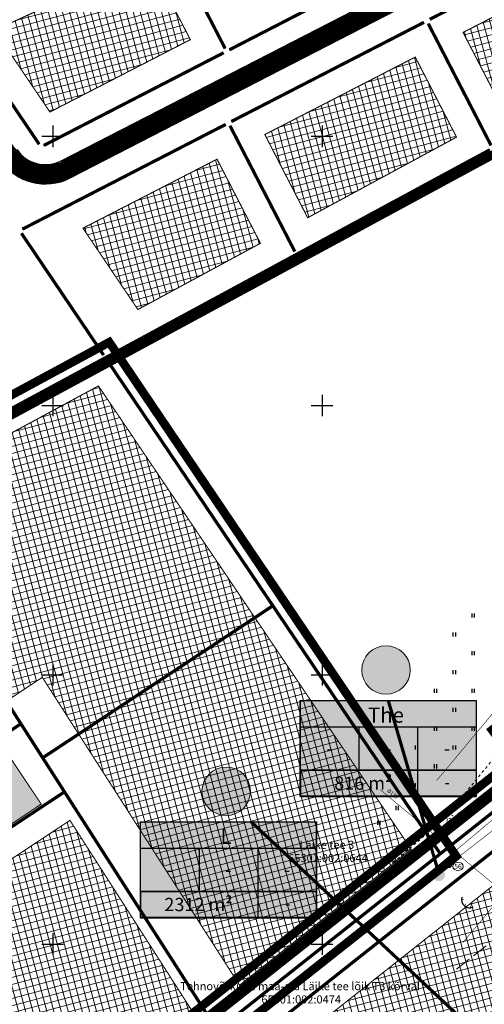
# Model space of a CAD drawing. Units: metres. Extents: x -11 to 1039980, y -5 to 13178561.
# Drawn here: x 546644 to 546730, y 6584989 to 6585172 of the extents above; entities that cross this region are included whole.
import ezdxf
from ezdxf.enums import TextEntityAlignment as Align

# ---------------------------------------------------------------- set-up
doc = ezdxf.new("R2010")
doc.units = ezdxf.units.M
for name, pattern in [('05439-geo$0$ASFBET', [2, 1, -1]), ('05439-geo$0$HOONEKK', [4, 3, -1]), ('05439-geo$0$KATASTRIPIIR', [0.02, 0.01, 0.01]), ('05439-geo$0$KOLVIK', [1.25, 0.25, -1]), ('05439-geo$0$KRUUSKILL', [2, 1, -1]), ('CENTER', [2, 1.25, -0.25, 0.25, -0.25]), ('CENTERX2', [4, 2.5, -0.5, 0.5, -0.5]), ('DASHED', [0.75, 0.5, -0.25]), ('DASHEDX2', [1.5, 1, -0.5])]:
    doc.linetypes.add(name, pattern=pattern)
for name, color, linetype in [('-geo_Xref', 7, 'Continuous'), ('-liiklus', 7, 'Continuous'), ('k-as-pos-nr', 7, 'Continuous'), ('k-as-pos-põhi', 41, 'Continuous'), ('K-as-tee', 254, 'Continuous'), ('k-asf-auto', 254, 'Continuous'), ('k-DP-naaber-ala', 162, 'DASHEDX2'), ('K-exp-EÕ', 7, 'Continuous'), ('K-exp-hatch-EÕ', 41, 'Continuous'), ('k-k.o.piir-naabrid', 1, 'Continuous'), ('K-kinnistupiir', 27, 'Continuous'), ('K-P', 251, 'Continuous'), ('k-pl-ala-naaber', 19, 'CENTER'), ('kinnistu piir', 27, 'Continuous'), ('Liiklus$0$k-k.o.piir-naabrid', 1, 'Continuous'), ('sauki-piir', 1, 'Continuous'), ('sauki-PIIRID', 1, 'Continuous'), ('TEE', 7, 'Continuous')]:
    doc.layers.add(name, color=color, linetype=linetype)
for name, color, linetype, lineweight in [('05439-geo$0$DTRASS', 7, 'Continuous', 0), ('05439-geo$0$HALJASTUS', 7, 'Continuous', 0), ('05439-geo$0$HOONE', 7, 'Continuous', 0), ('05439-geo$0$KAEVU_NR', 7, 'Continuous', 0), ('05439-geo$0$KORGUS', 7, 'Continuous', 0), ('05439-geo$0$piir', 7, '05439-geo$0$KATASTRIPIIR', 0), ('05439-geo$0$SKTRASS', 7, 'Continuous', 0), ('05439-geo$0$tee', 7, '05439-geo$0$ASFBET', 0), ('05439-geo$0$VTRASS', 7, 'Continuous', 0), ('K-eh k ala', 163, 'Continuous', 9), ('k-ehk_joon', 7, 'CENTERX2', 9)]:
    doc.layers.add(name, color=color, linetype=linetype, lineweight=lineweight)
doc.styles.add('05439-geo$0$ITALIC', font='italic.shx')
doc.styles.add('05439-geo$0$romans', font='romans.shx')
doc.styles.add('SWISL', font='swissl.ttf')
doc.linetypes.add('05439-geo$0$-D-', pattern='A,10,-1.5,["D",05439-geo$0$romans,S=1.4,R=0,X=-0.7,Y=-0.7],-1.5,10,-3', length=26)
doc.linetypes.add('05439-geo$0$-SK-', pattern='A,10,-1.5,["SK",05439-geo$0$romans,S=1.4,R=0,X=-1.4,Y=-0.7],-1.5,10,-3', length=26)
doc.linetypes.add('05439-geo$0$-V-', pattern='A,10,-1.5,["V",05439-geo$0$romans,S=1.4,R=0,X=-0.7,Y=-0.7],-1.5,10,-3', length=26)

# ---------------------------------------------------------------- blocks, each defined once
blk = doc.blocks.new('05439-geo$0$KAKAEV-flat-5')
at = {"color": 7, "linetype": 'Continuous'}
for p, q in [((-0.5, 0), (0.5, 0)), ((0, -0.5), (0, 0.5))]:
    blk.add_line(p, q, dxfattribs=at)
blk.add_circle((0, 0), 0.5, dxfattribs=at)
blk = doc.blocks.new('05439-geo$0$hein-flat-144')
at = {"color": 7, "linetype": 'Continuous'}
for p, q in [((-0.23, 0.38), (-0.23, -0.38)), ((0.23, 0.38), (0.23, -0.38))]:
    blk.add_line(p, q, dxfattribs=at)
blk = doc.blocks.new('05439-geo$0$hein-flat-145')
at = {"color": 7, "linetype": 'Continuous'}
for p, q in [((-0.23, 0.38), (-0.23, -0.38)), ((0.23, 0.38), (0.23, -0.38))]:
    blk.add_line(p, q, dxfattribs=at)
blk = doc.blocks.new('05439-geo$0$hein-flat-146')
at = {"color": 7, "linetype": 'Continuous'}
for p, q in [((-0.23, 0.38), (-0.23, -0.38)), ((0.23, 0.38), (0.23, -0.38))]:
    blk.add_line(p, q, dxfattribs=at)
blk = doc.blocks.new('05439-geo$0$hein-flat-147')
at = {"color": 7, "linetype": 'Continuous'}
for p, q in [((-0.23, 0.38), (-0.23, -0.38)), ((0.23, 0.38), (0.23, -0.38))]:
    blk.add_line(p, q, dxfattribs=at)
blk = doc.blocks.new('05439-geo$0$hein-flat-148')
at = {"color": 7, "linetype": 'Continuous'}
for p, q in [((-0.23, 0.38), (-0.23, -0.38)), ((0.23, 0.38), (0.23, -0.38))]:
    blk.add_line(p, q, dxfattribs=at)
blk = doc.blocks.new('05439-geo$0$hein-flat-149')
at = {"color": 7, "linetype": 'Continuous'}
for p, q in [((-0.23, 0.38), (-0.23, -0.38)), ((0.23, 0.38), (0.23, -0.38))]:
    blk.add_line(p, q, dxfattribs=at)
blk = doc.blocks.new('05439-geo$0$hein-flat-153')
at = {"color": 7, "linetype": 'Continuous'}
for p, q in [((-0.23, 0.38), (-0.23, -0.38)), ((0.23, 0.38), (0.23, -0.38))]:
    blk.add_line(p, q, dxfattribs=at)
blk = doc.blocks.new('05439-geo$0$hein-flat-154')
at = {"color": 7, "linetype": 'Continuous'}
for p, q in [((-0.23, 0.38), (-0.23, -0.38)), ((0.23, 0.38), (0.23, -0.38))]:
    blk.add_line(p, q, dxfattribs=at)
blk = doc.blocks.new('05439-geo$0$hein-flat-155')
at = {"color": 7, "linetype": 'Continuous'}
for p, q in [((-0.23, 0.38), (-0.23, -0.38)), ((0.23, 0.38), (0.23, -0.38))]:
    blk.add_line(p, q, dxfattribs=at)
blk = doc.blocks.new('05439-geo$0$hein-flat-156')
at = {"color": 7, "linetype": 'Continuous'}
for p, q in [((-0.23, 0.38), (-0.23, -0.38)), ((0.23, 0.38), (0.23, -0.38))]:
    blk.add_line(p, q, dxfattribs=at)
blk = doc.blocks.new('05439-geo$0$hein-flat-157')
at = {"color": 7, "linetype": 'Continuous'}
for p, q in [((-0.23, 0.38), (-0.23, -0.38)), ((0.23, 0.38), (0.23, -0.38))]:
    blk.add_line(p, q, dxfattribs=at)
blk = doc.blocks.new('05439-geo$0$hein-flat-162')
at = {"color": 7, "linetype": 'Continuous'}
for p, q in [((-0.23, 0.38), (-0.23, -0.38)), ((0.23, 0.38), (0.23, -0.38))]:
    blk.add_line(p, q, dxfattribs=at)
blk = doc.blocks.new('05439-geo$0$hein-flat-163')
at = {"color": 7, "linetype": 'Continuous'}
for p, q in [((-0.23, 0.38), (-0.23, -0.38)), ((0.23, 0.38), (0.23, -0.38))]:
    blk.add_line(p, q, dxfattribs=at)
blk = doc.blocks.new('05439-geo$0$hein-flat-164')
at = {"color": 7, "linetype": 'Continuous'}
for p, q in [((-0.23, 0.38), (-0.23, -0.38)), ((0.23, 0.38), (0.23, -0.38))]:
    blk.add_line(p, q, dxfattribs=at)
blk = doc.blocks.new('05439-geo$0$hein-flat-167')
at = {"color": 7, "linetype": 'Continuous'}
for p, q in [((-0.23, 0.38), (-0.23, -0.38)), ((0.23, 0.38), (0.23, -0.38))]:
    blk.add_line(p, q, dxfattribs=at)
blk = doc.blocks.new('05439-geo$0$hein-flat-168')
at = {"color": 7, "linetype": 'Continuous'}
for p, q in [((-0.23, 0.38), (-0.23, -0.38)), ((0.23, 0.38), (0.23, -0.38))]:
    blk.add_line(p, q, dxfattribs=at)
blk = doc.blocks.new('05439-geo$0$TQNGER-flat-108')
at = {"color": 7, "linetype": 'Continuous'}
for points in [[(0.03, 1.15, 0, 0.217, 0), (-0.53, 1.14, 0.217, 0.217, 0)], [(0.38, 0.44, 0, 0.216, 0), (0, 0, 0.216, 0.216, 0)], [(1.1, 0.19, 0, 0.216, 0), (1.16, -0.36, 0.216, 0.216, 0)]]:
    blk.add_lwpolyline(points, format="xyseb", dxfattribs=at)
blk.add_arc((0.99, 1.15), 1.51, 163.4234, 295.1745, dxfattribs=at)
blk = doc.blocks.new('05439-geo$0$VKORIS-flat-38')
at = {"color": 7, "linetype": 'Continuous'}
for p, q in [((0, 2), (0, -2)), ((-2, 0), (2, 0))]:
    blk.add_line(p, q, dxfattribs=at)
blk = doc.blocks.new('05439-geo$0$VKORIS-flat-39')
at = {"color": 7, "linetype": 'Continuous'}
for p, q in [((0, 2), (0, -2)), ((-2, 0), (2, 0))]:
    blk.add_line(p, q, dxfattribs=at)
blk = doc.blocks.new('05439-geo$0$VKORIS-flat-51')
at = {"color": 7, "linetype": 'Continuous'}
for p, q in [((0, 2), (0, -2)), ((-2, 0), (2, 0))]:
    blk.add_line(p, q, dxfattribs=at)
blk = doc.blocks.new('05439-geo$0$VKORIS-flat-52')
at = {"color": 7, "linetype": 'Continuous'}
for p, q in [((0, 2), (0, -2)), ((-2, 0), (2, 0))]:
    blk.add_line(p, q, dxfattribs=at)
blk = doc.blocks.new('05439-geo$0$VKORIS-flat-64')
at = {"color": 7, "linetype": 'Continuous'}
for p, q in [((0, 2), (0, -2)), ((-2, 0), (2, 0))]:
    blk.add_line(p, q, dxfattribs=at)
blk = doc.blocks.new('05439-geo$0$VKORIS-flat-65')
at = {"color": 7, "linetype": 'Continuous'}
for p, q in [((0, 2), (0, -2)), ((-2, 0), (2, 0))]:
    blk.add_line(p, q, dxfattribs=at)
blk = doc.blocks.new('05439-geo$0$VKORIS-flat-77')
at = {"color": 7, "linetype": 'Continuous'}
for p, q in [((0, 2), (0, -2)), ((-2, 0), (2, 0))]:
    blk.add_line(p, q, dxfattribs=at)
blk = doc.blocks.new('05439-geo$0$VKORIS-flat-78')
at = {"color": 7, "linetype": 'Continuous'}
for p, q in [((0, 2), (0, -2)), ((-2, 0), (2, 0))]:
    blk.add_line(p, q, dxfattribs=at)
blk = doc.blocks.new('05439-geo')
at = {"layer": '05439-geo$0$DTRASS', "linetype": '05439-geo$0$-D-', "ltscale": 0.5, "const_width": 0.1}
for points in [[(546721.26, 6585030.35), (546784.85, 6585106.63)], [(546710.78, 6585028.68), (546748.4, 6584997.32)], [(546714.25, 6585015.69), (546719.21, 6585021.65)], [(546726.16, 6585000.31), (546733.81, 6585009.48)]]:
    blk.add_lwpolyline(points, dxfattribs=at)
at = {"layer": '05439-geo$0$HALJASTUS', "linetype": '05439-geo$0$KOLVIK'}
blk.add_lwpolyline([(546833.34, 6585064.44), (546805.6, 6585043), (546786.66, 6585033.38), (546760.43, 6585033.37), (546752.38, 6585034.45), (546722.7, 6585023.32)], dxfattribs=at)
at = {"layer": '05439-geo$0$HOONE', "linetype": '05439-geo$0$HOONEKK'}
blk.add_lwpolyline([(546724.93, 6584995.34), (546730.97, 6585000.11)], dxfattribs=at)
at = {"layer": '05439-geo$0$KAEVU_NR', "linetype": 'Continuous'}
blk.add_ellipse((546725.22, 6585014.43), major_axis=(0.945, 0), ratio=0.846561, dxfattribs=at)
at = {"layer": '05439-geo$0$KORGUS'}
for centre in [(546722.7, 6585023.32), (546713.21, 6585015.13)]:
    blk.add_circle(centre, 0.1, dxfattribs=at)
at = {"layer": '05439-geo$0$piir', "linetype": '05439-geo$0$KATASTRIPIIR'}
for points in [[(546659.78, 6585108.88), (546564.81, 6585057.49), (546634.91, 6584947.84), (546721.93, 6585016.76)], [(546634.91, 6584947.84), (546638, 6584942.99), (546644.25, 6584947.94), (546750.08, 6585031.76), (546746.49, 6585036.21), (546741.77, 6585032.47), (546721.93, 6585016.76)]]:
    blk.add_lwpolyline(points, close=True, dxfattribs=at)
blk.add_lwpolyline([(546683.66, 6584880.49), (546685.99, 6584880.19), (546762.1, 6584937.17), (546785.36, 6584959.77), (546737.38, 6585021.7), (546737.38, 6585021.7), (546661.61, 6584961.69), (546668.98, 6584950.18), (546645.34, 6584931.46), (546675.13, 6584884.67), (546676.69, 6584885.67), (546679.3, 6584887.33), (546683.66, 6584880.49)], dxfattribs=at)
at = {"layer": '05439-geo$0$SKTRASS', "linetype": '05439-geo$0$-SK-', "ltscale": 0.5, "const_width": 0.1}
for points in [[(546723.89, 6585015.04), (546747.29, 6585033.27)], [(546718.21, 6585010.58), (546723.1, 6585014.43)]]:
    blk.add_lwpolyline(points, dxfattribs=at)
at = {"layer": '05439-geo$0$tee', "linetype": '05439-geo$0$KRUUSKILL', "ltscale": 0.5}
blk.add_lwpolyline([(546713.21, 6585015.13), (546722.7, 6585023.32), (546734.59, 6585037.83), (546741.14, 6585054.06), (546747.67, 6585078.47)], dxfattribs=at)
at = {"layer": '05439-geo$0$VTRASS', "linetype": '05439-geo$0$-V-', "ltscale": 0.5, "const_width": 0.1}
blk.add_lwpolyline([(546714.37, 6585008.59), (546744.44, 6585033.85), (546742.65, 6585035.98), (546784.08, 6585066.74), (546833.41, 6585001.28)], dxfattribs=at)
for name, p in [('05439-geo$0$VKORIS-flat-39', (546650, 6585150)), ('05439-geo$0$VKORIS-flat-38', (546700, 6585150)), ('05439-geo$0$VKORIS-flat-52', (546650, 6585100)), ('05439-geo$0$VKORIS-flat-51', (546700, 6585100)), ('05439-geo$0$hein-flat-167', (546728, 6585061)), ('05439-geo$0$hein-flat-168', (546724.5, 6585057.5)), ('05439-geo$0$hein-flat-162', (546728, 6585054)), ('05439-geo$0$VKORIS-flat-65', (546650, 6585050)), ('05439-geo$0$VKORIS-flat-64', (546700, 6585050)), ('05439-geo$0$hein-flat-163', (546724.5, 6585050.5)), ('05439-geo$0$hein-flat-164', (546721, 6585047)), ('05439-geo$0$hein-flat-153', (546728, 6585047)), ('05439-geo$0$hein-flat-154', (546724.5, 6585043.5)), ('05439-geo$0$hein-flat-155', (546721, 6585040)), ('05439-geo$0$hein-flat-144', (546728, 6585040)), ('05439-geo$0$hein-flat-156', (546717.5, 6585036.5)), ('05439-geo$0$hein-flat-145', (546724.5, 6585036.5)), ('05439-geo$0$hein-flat-157', (546714, 6585033)), ('05439-geo$0$hein-flat-146', (546721, 6585033)), ('05439-geo$0$hein-flat-147', (546717.5, 6585029.5)), ('05439-geo$0$hein-flat-148', (546713.91, 6585025.26)), ('05439-geo$0$hein-flat-149', (546710.5, 6585022.5)), ('05439-geo$0$KAKAEV-flat-5', (546723.52, 6585014.7)), ('05439-geo$0$TQNGER-flat-108', (546726.41, 6585007.1)), ('05439-geo$0$VKORIS-flat-78', (546650, 6585000)), ('05439-geo$0$VKORIS-flat-77', (546700, 6585000))]:
    blk.add_blockref(name, p)
at = {"layer": '05439-geo$0$DTRASS', "linetype": '05439-geo$0$-D-', "style": '05439-geo$0$romans'}
blk.add_text('%%C175', height=0.7, rotation=321.041, dxfattribs=at).set_placement((546713.04, 6585027.84), align=Align.MIDDLE)
at = {"layer": '05439-geo$0$KAEVU_NR', "style": '05439-geo$0$romans'}
blk.add_text('56', height=0.9, dxfattribs=at).set_placement((546725.22, 6585014.43), align=Align.MIDDLE_CENTER)
at = {"layer": '05439-geo$0$KORGUS', "style": '05439-geo$0$ITALIC'}
for s, p in [(' 37.89', (546722.7, 6585023.32)), (' 37.98', (546713.21, 6585015.13))]:
    blk.add_text(s, height=0.7, dxfattribs=at).set_placement(p, align=Align.TOP_LEFT)
at = {"layer": '05439-geo$0$piir', "linetype": '05439-geo$0$KATASTRIPIIR', "style": '05439-geo$0$romans'}
for s, p in [('Läike tee 3', (546700.88, 6585018.42)), ('65301:002:0644', (546701.09, 6585015.97)), ('Tehnovõrkude maa-ala Läike tee lõik T3 kõrval', (546695.92, 6584992.18)), ('65301:002:0474', (546696.12, 6584989.72))]:
    blk.add_text(s, height=1.5, dxfattribs=at).set_placement(p, align=Align.MIDDLE_CENTER)
blk = doc.blocks.new('Liiklus')
at = {"layer": 'Liiklus$0$k-k.o.piir-naabrid', "const_width": 0.6}
blk.add_lwpolyline([(546661.614, 6584961.692), (546668.977, 6584950.176), (546645.34, 6584931.457), (546675.127, 6584884.672), (546679.3, 6584887.328), (546681.438, 6584883.97), (546682.389, 6584882.475), (546683.655, 6584880.487), (546685.986, 6584880.187), (546762.097, 6584937.17), (546785.364, 6584959.771), (546737.383, 6585021.704), (546737.383, 6585021.704)], close=True, dxfattribs=at)

msp = doc.modelspace()

# ---------------------------------------------------------------- hatches: boundary and pattern name
at = {"layer": 'k-as-pos-põhi'}
h = msp.add_hatch(color=256, dxfattribs=at)
edge = h.paths.add_edge_path()
edge.add_arc((546711.9, 6585050.9), 4.5, 0, 360)
h = msp.add_hatch(color=256, dxfattribs=at)
edge = h.paths.add_edge_path()
edge.add_arc((546682.23, 6585028.37), 4.5, 0, 360)
at = {"layer": 'k-asf-auto'}
h = msp.add_hatch(color=256, dxfattribs=at)
edge = h.paths.add_edge_path()
edge.add_line((546553.49, 6585065.99), (546591.23, 6585006.73))
edge.add_arc((546597.98, 6585011.02), 8, 212.4911, 303.4638)
edge.add_line((546602.39, 6585004.35), (546629.91, 6585022.54))
edge.add_arc((546627.27, 6585026.36), 4.65, 304.6331, 353.5057)
edge.add_line((546631.89, 6585025.84), (546632.4, 6585030.61))
edge.add_arc((546636.87, 6585030.13), 4.5, 123.6887, 173.9219, ccw=False)
edge.add_line((546634.38, 6585033.88), (546640.07, 6585037.67))
edge.add_line((546640.07, 6585037.67), (546647.87, 6585025.99))
edge.add_line((546647.87, 6585025.99), (546641.11, 6585021.47))
edge.add_arc((546638.61, 6585025.22), 4.5, 281.9261, 303.7275, ccw=False)
edge.add_line((546639.54, 6585020.81), (546638.31, 6585020.55))
edge.add_arc((546639.04, 6585016.8), 3.82, 100.9712, 126.2959)
edge.add_line((546636.77, 6585019.88), (546605.39, 6584999.14))
edge.add_arc((546609.8, 6584992.46), 8, 123.4638, 212.4911)
edge.add_line((546603.05, 6584988.17), (546639.3, 6584931.26))
edge.add_line((546639.3, 6584931.26), (546633.42, 6584927.7))
edge.add_line((546633.42, 6584927.7), (546598.07, 6584983.21))
edge.add_arc((546594.32, 6584980.58), 4.59, 35.0129, 102.3115)
edge.add_line((546593.34, 6584985.06), (546592.58, 6584986.14))
edge.add_line((546592.58, 6584986.14), (546590.56, 6584989.3))
edge.add_line((546590.56, 6584989.3), (546589.53, 6584991.04))
edge.add_arc((546585.75, 6584993.87), 4.72, 323.2077, 383.9644)
edge.add_line((546590.07, 6584995.79), (546547.71, 6585062.32))
edge.add_line((546547.71, 6585062.32), (546553.49, 6585065.99))
at = {"layer": 'K-eh k ala'}
h = msp.add_hatch(dxfattribs=at)
h.set_pattern_fill('ANSI37', color=256, scale=0.4, angle=60, style=0)
h.paths.add_polyline_path([(546639.23, 6585169.69), (546667.89, 6585182.78), (546675.54, 6585167.94), (546649.48, 6585154.51)])
h = msp.add_hatch(dxfattribs=at)
h.set_pattern_fill('ANSI37', color=256, scale=0.4, angle=60, style=0)
h.paths.add_polyline_path([(546726.17, 6585169.28), (546754.64, 6585183.95), (546762.2, 6585169.98), (546733.75, 6585154.59)])
h = msp.add_hatch(dxfattribs=at)
h.set_pattern_fill('ANSI37', color=256, scale=0.4, angle=60, style=0)
h.paths.add_polyline_path([(546689.37, 6585150.32), (546717.29, 6585164.71), (546724.95, 6585149.84), (546697.32, 6585134.88)])
h = msp.add_hatch(dxfattribs=at)
h.set_pattern_fill('ANSI37', color=256, scale=0.4, angle=60, style=0)
h.paths.add_polyline_path([(546655.62, 6585132.93), (546680.5, 6585145.75), (546688.55, 6585130.13), (546665.81, 6585117.83)])
h = msp.add_hatch(dxfattribs=at)
h.set_pattern_fill('ANSI37', color=256, scale=0.4, angle=60, style=0)
h.paths.add_polyline_path([(546648.07, 6585049.53), (546654.81, 6585039), (546687.52, 6585060.61), (546658.49, 6585103.64), (546617.97, 6585081.71), (546641.4, 6585045.11)])
h = msp.add_hatch(dxfattribs=at)
h.set_pattern_fill('ANSI37', color=256, scale=0.4, angle=60, style=0)
h.paths.add_polyline_path([(546661.58, 6585028.43), (546654.81, 6585039), (546687.52, 6585060.61), (546716.54, 6585017.59), (546684.68, 6584992.36), (546661.68, 6585028.28)])
h = msp.add_hatch(dxfattribs=at)
h.set_pattern_fill('ANSI37', color=256, scale=0.4, angle=60, style=0)
h.paths.add_polyline_path([(546612.56, 6584996.08), (546653.2, 6585022.97), (546676.8, 6584986.12), (546636.68, 6584954.35), (546611.92, 6584993.09)])
h = msp.add_hatch(dxfattribs=at)
h.set_pattern_fill('ANSI37', color=256, scale=0.4, angle=60, style=0)
h.paths.add_polyline_path([(546736.46, 6585014.61), (546668.26, 6584960.58), (546675.62, 6584949.06), (546651.98, 6584930.34), (546669.5, 6584902.82), (546684.75, 6584914.24), (546697.14, 6584894.78), (546758.84, 6584940.98), (546778.62, 6584960.19)])
at = {"layer": 'K-exp-EÕ'}
h = msp.add_hatch(color=256, dxfattribs=at)
edge = h.paths.add_edge_path()
edge.add_arc((546721.65, 6585012.86), 1.19, -18.4251, 341.5749)
at = {"layer": 'K-exp-hatch-EÕ'}
h = msp.add_hatch(color=256, dxfattribs=at)
h.dxf.hatch_style = 2
h.paths.add_polyline_path([(546728.6, 6585032.29), (546695.96, 6585032.29), (546695.96, 6585045.23), (546728.6, 6585045.23)])
h = msp.add_hatch(color=256, dxfattribs=at)
h.dxf.hatch_style = 2
h.paths.add_polyline_path([(546728.6, 6585032.29), (546695.96, 6585032.29), (546695.96, 6585027.42), (546728.6, 6585027.42)])
h = msp.add_hatch(color=256, dxfattribs=at)
h.dxf.hatch_style = 2
h.paths.add_polyline_path([(546698.93, 6585009.77), (546666.29, 6585009.77), (546666.29, 6585022.7), (546698.93, 6585022.7)])
h = msp.add_hatch(color=256, dxfattribs=at)
h.dxf.hatch_style = 2
h.paths.add_polyline_path([(546698.93, 6585009.77), (546666.29, 6585009.77), (546666.29, 6585004.89), (546698.93, 6585004.89)])

# ---------------------------------------------------------------- linework, layer by layer
at = {"layer": 'k-as-pos-nr', "lineweight": 20}
for centre in [(546711.87, 6585050.89), (546682.2, 6585028.37)]:
    msp.add_circle(centre, 4.5, dxfattribs=at)
at = {"layer": 'K-as-tee', "const_width": 3.5}
msp.add_lwpolyline([(546611.87, 6585183.24), (546626.22, 6585170.05), (546641.58, 6585146.77), (546643.78, 6585144.58), (546645.51, 6585143.47), (546647.42, 6585143), (546649.37, 6585142.96), (546651.88, 6585143.44), (546655.37, 6585145.38), (546748.58, 6585193.43), (546750.3, 6585194.49), (546752.33, 6585196.22), (546753.57, 6585198.15), (546754.76, 6585200.66), (546767.65, 6585226.98)], dxfattribs=at)
at = {"layer": 'k-asf-auto', "const_width": 0.1}
msp.add_lwpolyline([(546553.49, 6585065.99), (546591.23, 6585006.73, 0.419194), (546602.39, 6585004.35), (546629.91, 6585022.54, 0.216539), (546631.89, 6585025.84), (546632.4, 6585030.61, -0.222763), (546634.38, 6585033.88), (546640.07, 6585037.67), (546647.87, 6585025.99), (546641.11, 6585021.47, -0.095415), (546639.54, 6585020.81), (546638.31, 6585020.55, 0.110952), (546636.77, 6585019.88), (546605.39, 6584999.14, 0.40925), (546603.05, 6584988.17)], format="xyb", dxfattribs=at)
at = {"layer": 'k-DP-naaber-ala', "ltscale": 5, "const_width": 1.2}
msp.add_lwpolyline([(546880.37, 6585156.79), (546731.54, 6585039.76), (546737.39, 6585031.97), (546532.4, 6584869.74), (546459.5, 6584846.46), (546430.29, 6584825.01), (546580.51, 6584593.95), (546607.56, 6584613.02), (546693.33, 6584693.98), (546810.35, 6584804.49), (546911.06, 6584903.46), (547012.17, 6585002.82), (547050.16, 6585040.19), (546880.37, 6585156.79)], dxfattribs=at)
for points in [[(546429.34, 6584890.13), (546579.03, 6584985.98), (546583.5, 6584988.83), (546544.85, 6585049.19), (546560.16, 6585057.48), (546660.49, 6585111.76), (546724.89, 6585016.3), (546633.13, 6584943.62), (546621.31, 6584934.26), (546534.9, 6584865.82), (546461.22, 6584840.33)], [(546576.3, 6584796.23), (546529.72, 6584868.63), (546788.18, 6585073.05), (546844.26, 6585001.1), (546922.46, 6584923.39), (547044.57, 6585042.25), (547170.68, 6584953.86), (547046.17, 6584803.91), (547031.65, 6584786.71), (546921.89, 6584655.79), (546808.95, 6584525.18), (546691.52, 6584470.99), (546601.81, 6584615.76), (546737.9, 6584745.07), (546663.7, 6584861.64)]]:
    msp.add_lwpolyline(points, close=True, dxfattribs=at)
at = {"layer": 'k-ehk_joon', "ltscale": 2, "const_width": 0.2}
for points in [[(546639.23, 6585169.69), (546667.89, 6585182.78), (546675.54, 6585167.94), (546649.48, 6585154.51)], [(546726.17, 6585169.28), (546754.64, 6585183.95), (546762.2, 6585169.98), (546733.75, 6585154.59)], [(546689.37, 6585150.32), (546717.29, 6585164.71), (546724.95, 6585149.84), (546697.32, 6585134.88)], [(546655.62, 6585132.93), (546680.5, 6585145.75), (546688.55, 6585130.13), (546665.81, 6585117.83)], [(546648.07, 6585049.53), (546654.81, 6585039), (546687.52, 6585060.61), (546658.49, 6585103.64), (546617.97, 6585081.71), (546641.4, 6585045.11)], [(546661.58, 6585028.43), (546654.81, 6585039), (546687.52, 6585060.61), (546716.54, 6585017.59), (546684.68, 6584992.36), (546661.68, 6585028.28), (546661.58, 6585028.43)], [(546612.56, 6584996.08), (546653.2, 6585022.97), (546676.8, 6584986.12), (546636.68, 6584954.35), (546611.92, 6584993.09)], [(546736.46, 6585014.61), (546668.26, 6584960.58), (546675.62, 6584949.06), (546651.98, 6584930.34), (546669.5, 6584902.82), (546684.75, 6584914.24), (546697.14, 6584894.78), (546758.84, 6584940.98), (546778.62, 6584960.19)]]:
    msp.add_lwpolyline(points, close=True, dxfattribs=at)
at = {"layer": 'K-exp-EÕ'}
for p, q in [((546695.96, 6585032.29), (546695.96, 6585045.23)), ((546695.96, 6585045.23), (546728.6, 6585045.23)), ((546728.6, 6585045.23), (546728.6, 6585032.29)), ((546695.96, 6585040.36), (546728.6, 6585040.36)), ((546706.84, 6585040.36), (546706.84, 6585032.29)), ((546717.72, 6585040.36), (546717.72, 6585032.29)), ((546695.96, 6585032.29), (546728.6, 6585032.29)), ((546728.6, 6585032.29), (546695.96, 6585032.29)), ((546695.96, 6585032.29), (546695.96, 6585027.42)), ((546717.72, 6585032.29), (546717.72, 6585027.42)), ((546728.6, 6585032.29), (546728.6, 6585027.42)), ((546695.96, 6585027.42), (546728.6, 6585027.42)), ((546666.29, 6585009.77), (546666.29, 6585022.7)), ((546666.29, 6585022.7), (546698.93, 6585022.7)), ((546698.93, 6585022.7), (546698.93, 6585009.77)), ((546666.29, 6585017.83), (546698.93, 6585017.83)), ((546677.17, 6585017.83), (546677.17, 6585009.77)), ((546688.05, 6585017.83), (546688.05, 6585009.77)), ((546666.29, 6585009.77), (546666.29, 6585004.89)), ((546698.93, 6585009.77), (546666.29, 6585009.77)), ((546666.3, 6585009.76), (546698.93, 6585009.76)), ((546688.05, 6585009.77), (546688.05, 6585004.89)), ((546698.93, 6585009.77), (546698.93, 6585004.89)), ((546666.29, 6585004.89), (546698.93, 6585004.89))]:
    msp.add_line(p, q, dxfattribs=at)
at = {"layer": 'K-exp-EÕ', "color": 255, "const_width": 0.6}
for points in [[(546712.27, 6585045.25), (546721.46, 6585013.82)], [(546686.8, 6585022.72), (546777.28, 6584938.08)]]:
    msp.add_lwpolyline(points, dxfattribs=at)
at = {"layer": 'K-exp-EÕ'}
for points in [[(546695.95, 6585045.25), (546728.59, 6585045.25), (546728.59, 6585027.44), (546695.95, 6585027.44)], [(546695.96, 6585045.23), (546728.6, 6585045.23), (546728.6, 6585027.42), (546695.96, 6585027.42)], [(546666.28, 6585022.72), (546698.92, 6585022.72), (546698.92, 6585004.91), (546666.28, 6585004.91)], [(546666.29, 6585022.7), (546698.93, 6585022.7), (546698.93, 6585004.89), (546666.29, 6585004.89)]]:
    msp.add_lwpolyline(points, close=True, dxfattribs=at)
at = {"layer": 'K-exp-EÕ', "const_width": 0.25}
for points in [[(546712.27, 6585045.25), (546721.47, 6585013.8)], [(546686.8, 6585022.72), (546778.1, 6584937.28)]]:
    msp.add_lwpolyline(points, dxfattribs=at)
at = {"layer": 'K-exp-EÕ'}
for points in [[(546695.96, 6585032.29), (546728.6, 6585032.29)], [(546666.29, 6585009.77), (546698.93, 6585009.77)]]:
    msp.add_lwpolyline(points, dxfattribs=at)
at = {"layer": 'k-k.o.piir-naabrid', "const_width": 0.6}
for points in [[(546719.97, 6585171.71), (546756.15, 6585190.36)], [(546670.42, 6585188.78), (546681.99, 6585166.32)], [(546682.8, 6585166.06), (546720.16, 6585185.31)], [(546632.12, 6585171.29), (546647.48, 6585148.53)], [(546683.17, 6585152.75), (546718.91, 6585171.16)], [(546731.36, 6585148.3), (546719.71, 6585170.9)], [(546648.35, 6585148.3), (546681.73, 6585165.51)], [(546644.39, 6585132.76), (546682.1, 6585152.2)], [(546694.94, 6585128.59), (546682.91, 6585151.94)], [(546731.11, 6585147.48), (546695.74, 6585128.34)], [(546644.19, 6585131.99), (546659.44, 6585109.38)]]:
    msp.add_lwpolyline(points, dxfattribs=at)
for points in [[(546648.14, 6585034.58), (546690.86, 6585062.82), (546659.78, 6585108.88), (546615.81, 6585085.09)], [(546600.01, 6585011.76), (546593.07, 6585013.29), (546564.81, 6585057.49), (546615.81, 6585085.09), (546644.1, 6585040.9), (546600.01, 6585011.76)], [(546680.54, 6584983.98), (546648.14, 6585034.58), (546690.86, 6585062.82), (546721.93, 6585016.76)], [(546600.01, 6585011.76), (546644.1, 6585040.9), (546652.19, 6585028.26), (546608.09, 6584999.12), (546606.6, 6584992.12), (546593.07, 6585013.29), (546600.01, 6585011.76)], [(546608.09, 6584999.12), (546652.19, 6585028.26), (546680.54, 6584983.98), (546634.91, 6584947.84), (546606.6, 6584992.12), (546608.09, 6584999.12)], [(546661.61, 6584961.69), (546668.98, 6584950.18), (546645.34, 6584931.46), (546675.13, 6584884.67), (546679.3, 6584887.33), (546681.44, 6584883.97), (546682.39, 6584882.48), (546683.66, 6584880.49), (546685.99, 6584880.19), (546762.1, 6584937.17), (546785.36, 6584959.77), (546737.38, 6585021.7), (546737.38, 6585021.7)]]:
    msp.add_lwpolyline(points, close=True, dxfattribs=at)
at = {"layer": 'K-kinnistupiir', "const_width": 0.6}
for points in [[(546659.78, 6585108.88), (546699.53, 6585130.39)], [(546721.93, 6585016.76), (546753.46, 6585041.74)]]:
    msp.add_lwpolyline(points, dxfattribs=at)
msp.add_lwpolyline([(546631.76, 6584945.35), (546721.93, 6585016.76), (546659.78, 6585108.88), (546561.21, 6585055.54)], close=True, dxfattribs=at)
at = {"layer": 'K-P', "const_width": 0.2}
msp.add_lwpolyline([(546553.48, 6585066.01), (546591.23, 6585006.73, 0.419194), (546602.39, 6585004.35), (546629.91, 6585022.54, 0.216539), (546631.89, 6585025.84), (546632.4, 6585030.61, -0.222763), (546634.38, 6585033.88), (546640.07, 6585037.67), (546647.87, 6585025.99), (546641.11, 6585021.47, -0.095415), (546639.54, 6585020.81), (546638.31, 6585020.55, 0.110952), (546636.77, 6585019.88), (546605.39, 6584999.14, 0.40925), (546603.05, 6584988.17), (546639.3, 6584931.26)], format="xyb", dxfattribs=at)
at = {"layer": 'k-pl-ala-naaber', "linetype": 'DASHED', "ltscale": 10, "const_width": 1.6}
for points in [[(546396.09, 6585065.33), (546586.42, 6585152.46), (546616.41, 6585186.98), (546632.05, 6585172.89), (546821.1, 6585259.29), (546851.52, 6585211.44), (546446.74, 6584992.36), (546406.62, 6585045.65)], [(546429.34, 6584890.13), (546579.03, 6584985.98), (546583.5, 6584988.83), (546544.85, 6585049.19), (546560.16, 6585057.48), (546660.49, 6585111.76), (546724.89, 6585016.3), (546633.13, 6584943.62), (546621.31, 6584934.26), (546534.9, 6584865.82), (546461.22, 6584840.33)], [(546576.3, 6584796.23), (546529.72, 6584868.63), (546788.18, 6585073.05), (546844.26, 6585001.1), (546922.46, 6584923.39), (547044.57, 6585042.25), (547170.68, 6584953.86), (547046.17, 6584803.91), (547031.65, 6584786.71), (546921.89, 6584655.79), (546808.95, 6584525.18), (546691.52, 6584470.99), (546601.81, 6584615.76), (546737.9, 6584745.07), (546663.7, 6584861.64)]]:
    msp.add_lwpolyline(points, close=True, dxfattribs=at)
msp.add_lwpolyline([(546878.81, 6585155.55), (546731.54, 6585039.76), (546735.59, 6585034.27), (546530.86, 6584872.41), (546460.96, 6584844.4), (546430.29, 6584825.01), (546580.51, 6584593.95), (546607.56, 6584613.02), (546693.33, 6584693.98), (546810.35, 6584804.49), (546911.06, 6584903.46), (547012.17, 6585002.82), (547049.73, 6585039.73), (546878.81, 6585155.55)], dxfattribs=at)
at = {"layer": 'kinnistu piir', "const_width": 0.6}
for points in [[(546659.78, 6585108.88), (546564.81, 6585057.49), (546634.91, 6584947.84), (546721.93, 6585016.76)], [(546634.91, 6584947.84), (546638, 6584942.99), (546644.25, 6584947.94), (546750.08, 6585031.76), (546746.49, 6585036.21), (546741.77, 6585032.47), (546721.93, 6585016.76)]]:
    msp.add_lwpolyline(points, close=True, dxfattribs=at)
msp.add_lwpolyline([(546683.66, 6584880.49), (546685.99, 6584880.19), (546762.1, 6584937.17), (546785.36, 6584959.77), (546737.38, 6585021.7), (546737.38, 6585021.7), (546661.61, 6584961.69), (546668.98, 6584950.18), (546645.34, 6584931.46), (546675.13, 6584884.67), (546676.69, 6584885.67), (546679.3, 6584887.33), (546683.66, 6584880.49)], dxfattribs=at)
at = {"layer": 'sauki-piir', "color": 1, "linetype": 'Continuous'}
for p, q in [((546632.12, 6585171.29), (546647.48, 6585148.53)), ((546644.19, 6585131.99), (546659.44, 6585109.38)), ((546655.21, 6585115.65), (546659.44, 6585109.38))]:
    msp.add_line(p, q, dxfattribs=at)
at = {"layer": 'sauki-piir', "color": 32, "linetype": 'Continuous'}
for p, q in [((546731.11, 6585147.48), (546695.74, 6585128.34)), ((546694.69, 6585127.77), (546660.31, 6585109.17)), ((546659.25, 6585108.59), (546602.37, 6585077.82)), ((546659.25, 6585108.59), (546602.37, 6585077.82))]:
    msp.add_line(p, q, dxfattribs=at)
at = {"layer": 'sauki-PIIRID', "color": 1, "ltscale": 0.5}
for p, q in [((546670.42, 6585188.78), (546681.99, 6585166.32)), ((546682.8, 6585166.06), (546720.16, 6585185.31)), ((546683.17, 6585152.75), (546718.91, 6585171.16)), ((546731.36, 6585148.3), (546719.71, 6585170.9)), ((546648.35, 6585148.3), (546681.73, 6585165.51)), ((546644.39, 6585132.76), (546682.1, 6585152.2)), ((546694.94, 6585128.59), (546682.91, 6585151.94))]:
    msp.add_line(p, q, dxfattribs=at)
at = {"layer": 'TEE', "ltscale": 0.5}
for p, q in [((546651.56, 6585145.46), (546748.94, 6585195.64)), ((546653.21, 6585142.26), (546750.42, 6585192.35))]:
    msp.add_line(p, q, dxfattribs=at)
for radius in [6.4, 10]:
    msp.add_arc((546648.63, 6585151.15), radius, 214.0061, 297.262, dxfattribs=at)

# ---------------------------------------------------------------- block references
at = {"layer": '-geo_Xref'}
msp.add_blockref('05439-geo', (0, 0), dxfattribs=at)
at = {"layer": '-liiklus'}
msp.add_blockref('Liiklus', (0, 0), dxfattribs=at)

# ---------------------------------------------------------------- texts
at = {"layer": 'K-exp-EÕ', "style": 'SWISL', "width": 0.99}
for s, height, p in [('The', 2.812, (546711.84, 6585042.52)), ('-', 2.53, (546701.4, 6585036.32)), ('-', 2.53, (546712.28, 6585036.32)), ('-', 2.53, (546723.16, 6585036.32)), ('-', 2.02, (546723.22, 6585030.02)), ('L', 2.81, (546682.17, 6585020)), ('-', 2.53, (546671.73, 6585013.8)), ('-', 2.53, (546682.61, 6585013.8)), ('-', 2.53, (546693.49, 6585013.8)), ('-', 2.02, (546693.6, 6585007.49))]:
    msp.add_text(s, height=height, dxfattribs=at).set_placement(p, align=Align.MIDDLE_CENTER)
at = {"layer": 'K-exp-EÕ', "style": 'SWISL'}
for s, p in [('816', (546707.84, 6585029.87)), ('m²', (546713.06, 6585029.87)), ('m²', (546683.4, 6585007.34)), ('2312', (546678.17, 6585007.34))]:
    msp.add_text(s, height=2.461, dxfattribs=at).set_placement(p, align=Align.MIDDLE_RIGHT)

doc.saveas('drawing.dxf')
